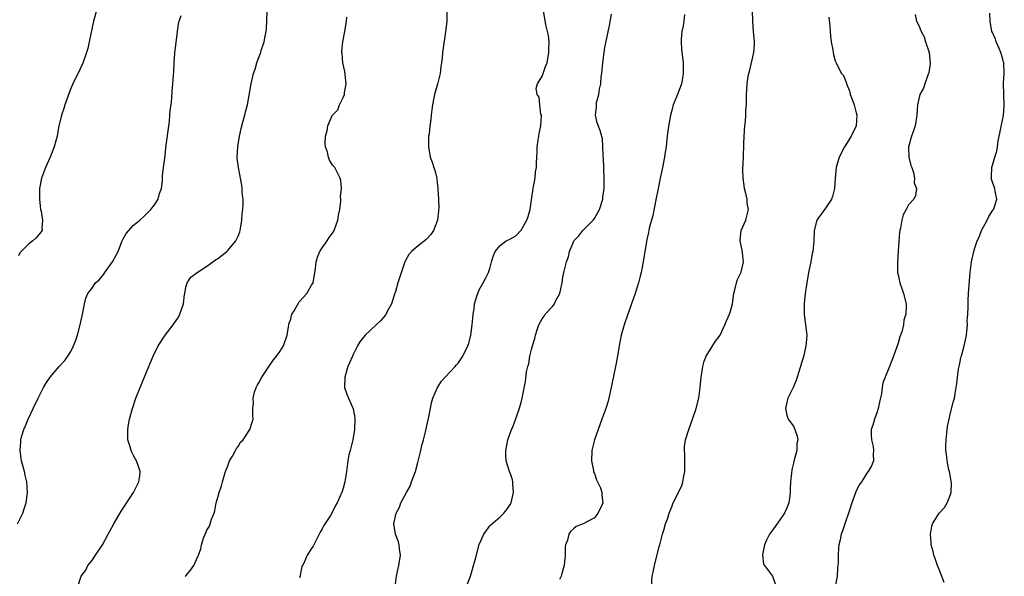
# Model space of a CAD drawing. Units: inches. Extents: x 2628000 to 2631000, y 1512000 to 1515000.
# Drawn here: x 2629807 to 2629995, y 1514153 to 1514259 of the extents above; entities that cross this region are included whole.
import ezdxf

# ---------------------------------------------------------------- set-up
doc = ezdxf.new("R2010")
doc.units = ezdxf.units.IN
doc.header["$MEASUREMENT"] = 0
doc.layers.add('LD26281512_10ft', color=2, linetype='Continuous')

msp = doc.modelspace()

# ---------------------------------------------------------------- linework, layer by layer
at = {"layer": 'LD26281512_10ft'}
for points, elevation in [([(2629821.9, 1514261), (2629821.36, 1514259), (2629820.53, 1514255), (2629820.23, 1514253.77), (2629820.03, 1514253), (2629819.23, 1514250.77), (2629819, 1514250.29), (2629818.6, 1514249.4), (2629818.38, 1514249), (2629817.38, 1514247), (2629817, 1514246.12), (2629816.68, 1514245.32), (2629815.87, 1514243), (2629815.7, 1514242.3), (2629815.22, 1514241), (2629814.67, 1514238.67), (2629814.39, 1514237), (2629814.15, 1514236.14), (2629813.85, 1514235), (2629813.04, 1514233), (2629812.16, 1514231), (2629811.42, 1514229), (2629811.01, 1514227), (2629811, 1514225), (2629811.25, 1514223), (2629811.32, 1514222.68), (2629811.59, 1514221), (2629811.46, 1514219.46), (2629811.51, 1514219), (2629811.3, 1514218.7), (2629811, 1514218.37), (2629810.37, 1514217.63), (2629809.77, 1514217), (2629809, 1514216.44), (2629807.5, 1514215), (2629807.26, 1514214.74), (2629807, 1514214.19)], 8830), ([(2629818.34, 1514151), (2629819, 1514152.98), (2629819.85, 1514154.15), (2629820.29, 1514155), (2629821, 1514155.91), (2629821.75, 1514157), (2629823.04, 1514158.96), (2629824.16, 1514161), (2629825.23, 1514163), (2629826.6, 1514165.4), (2629828.96, 1514169), (2629829.98, 1514171), (2629830.16, 1514172.16), (2629830.25, 1514173), (2629829.94, 1514173.94), (2629829.57, 1514175), (2629829.35, 1514175.35), (2629829, 1514176.05), (2629828.66, 1514176.66), (2629828.52, 1514177), (2629828.34, 1514177.66), (2629827.91, 1514179), (2629827.89, 1514181), (2629828.05, 1514181.95), (2629828.25, 1514183), (2629828.76, 1514185), (2629829.44, 1514187), (2629830.26, 1514189), (2629831.93, 1514193), (2629832.22, 1514193.78), (2629832.72, 1514195), (2629833.71, 1514197), (2629835.04, 1514199), (2629836.55, 1514201), (2629837.56, 1514202.44), (2629837.84, 1514203), (2629838.54, 1514205), (2629838.75, 1514206.75), (2629838.77, 1514207), (2629839, 1514208.17), (2629839.21, 1514209), (2629839.93, 1514210.07), (2629841.15, 1514211), (2629843, 1514212.16), (2629844.16, 1514213), (2629844.61, 1514213.39), (2629845, 1514213.6), (2629846.79, 1514215), (2629847, 1514215.18), (2629848.55, 1514217), (2629849, 1514217.95), (2629849.27, 1514218.73), (2629849.33, 1514219), (2629849.4, 1514219.4), (2629849.65, 1514221), (2629849.73, 1514222.27), (2629849.85, 1514223), (2629849.93, 1514223.93), (2629849.9, 1514225), (2629849.76, 1514226.24), (2629849.75, 1514227), (2629849.68, 1514227.68), (2629849.41, 1514229), (2629849.35, 1514229.35), (2629849.02, 1514231), (2629848.79, 1514232.79), (2629848.78, 1514233), (2629848.89, 1514235), (2629849.23, 1514237), (2629849.54, 1514238.46), (2629849.95, 1514239.95), (2629850.22, 1514241), (2629850.36, 1514241.64), (2629850.73, 1514243), (2629851.44, 1514247), (2629851.92, 1514249), (2629852.19, 1514249.81), (2629852.56, 1514251), (2629853, 1514252.2), (2629853.28, 1514253), (2629853.39, 1514253.39), (2629853.91, 1514255), (2629854.11, 1514256.11), (2629854.31, 1514257), (2629854.38, 1514257.62), (2629854.46, 1514259), (2629854.5, 1514261)], 8810), ([(2629888.84, 1514261), (2629888.83, 1514259), (2629888.64, 1514257.36), (2629888.51, 1514256.51), (2629888.09, 1514253.91), (2629887.99, 1514253), (2629887.93, 1514251.93), (2629887.81, 1514251), (2629887.7, 1514250.3), (2629887.56, 1514249), (2629887.06, 1514246.94), (2629886.47, 1514245), (2629886.32, 1514244.32), (2629886.1, 1514243), (2629885.98, 1514242.02), (2629885.83, 1514241), (2629885.67, 1514239.67), (2629885.55, 1514239), (2629885.42, 1514237.42), (2629885.35, 1514237), (2629885.3, 1514235), (2629885.64, 1514233), (2629886.04, 1514232.04), (2629886.34, 1514231), (2629886.54, 1514230.54), (2629886.91, 1514228.91), (2629887, 1514228.02), (2629887.12, 1514227.12), (2629887.11, 1514226.89), (2629887.23, 1514225), (2629887.29, 1514223.29), (2629887.26, 1514223), (2629887.23, 1514222.77), (2629887.03, 1514221), (2629886.25, 1514219), (2629885.77, 1514218.23), (2629885, 1514217.43), (2629884.78, 1514217.22), (2629883, 1514215.82), (2629882.07, 1514215), (2629881.58, 1514214.42), (2629880.87, 1514213.13), (2629880.82, 1514213), (2629879.84, 1514210.16), (2629879.47, 1514209), (2629879, 1514207.35), (2629878.82, 1514206.82), (2629878.25, 1514205), (2629877.39, 1514203.39), (2629877.22, 1514203), (2629877.13, 1514202.87), (2629877, 1514202.71), (2629876.2, 1514201.8), (2629875.33, 1514201), (2629873.24, 1514199), (2629872.23, 1514197.77), (2629871.76, 1514197), (2629871, 1514195.47), (2629870.78, 1514195), (2629870.24, 1514193.76), (2629869.94, 1514193), (2629869.31, 1514191), (2629869.26, 1514189), (2629869.75, 1514187.75), (2629870.01, 1514187), (2629870.92, 1514184.92), (2629871.24, 1514183.24), (2629871.26, 1514183), (2629871.21, 1514181), (2629870.87, 1514179), (2629870.51, 1514177.49), (2629870.34, 1514177), (2629870.13, 1514176.13), (2629869.9, 1514175), (2629869.65, 1514173), (2629869.4, 1514171.4), (2629869.33, 1514171), (2629869, 1514169.82), (2629868.74, 1514169), (2629868.58, 1514168.58), (2629867.89, 1514167), (2629867.54, 1514166.46), (2629867, 1514165.26), (2629866.6, 1514164.6), (2629865.32, 1514162.68), (2629865, 1514162.02), (2629864.6, 1514161.4), (2629863.27, 1514158.73), (2629863, 1514158.25), (2629862.16, 1514157), (2629861.48, 1514155.48), (2629861.23, 1514155), (2629861.16, 1514154.84), (2629860.8, 1514153.2), (2629860.79, 1514153), (2629860.66, 1514152.66)], 8790), ([(2629878.95, 1514150.95), (2629879.23, 1514153), (2629879.54, 1514154.46), (2629879.68, 1514155), (2629879.97, 1514157), (2629879.77, 1514158.23), (2629879.7, 1514159), (2629879.57, 1514159.57), (2629879.02, 1514161), (2629878.71, 1514163), (2629879.12, 1514165), (2629879.81, 1514166.19), (2629880.04, 1514167), (2629881.11, 1514169), (2629881.79, 1514170.21), (2629882.1, 1514171), (2629882.84, 1514173), (2629883.31, 1514174.69), (2629883.85, 1514177), (2629884.05, 1514177.95), (2629884.35, 1514179), (2629884.83, 1514180.83), (2629884.88, 1514181.12), (2629885.4, 1514183.4), (2629885.68, 1514185), (2629885.91, 1514186.09), (2629886.15, 1514187), (2629887.01, 1514189), (2629887.8, 1514190.2), (2629888.53, 1514191), (2629890.4, 1514193), (2629890.65, 1514193.35), (2629891, 1514193.69), (2629891.86, 1514195), (2629892.85, 1514197), (2629893, 1514197.45), (2629893.4, 1514199), (2629893.68, 1514201), (2629893.76, 1514202.24), (2629893.85, 1514203), (2629894.04, 1514204.04), (2629894.13, 1514205), (2629894.64, 1514206.64), (2629894.71, 1514207), (2629895, 1514207.66), (2629895.77, 1514209), (2629896.18, 1514209.82), (2629896.8, 1514211), (2629897, 1514211.77), (2629897.36, 1514213), (2629897.76, 1514214.24), (2629898.03, 1514215), (2629899, 1514216.13), (2629900.17, 1514217), (2629900.73, 1514217.27), (2629901, 1514217.44), (2629902, 1514218), (2629903, 1514219.06), (2629904.12, 1514221), (2629904.35, 1514221.65), (2629904.71, 1514223), (2629905, 1514224.88), (2629905.3, 1514227), (2629905.39, 1514227.39), (2629905.67, 1514229), (2629905.78, 1514230.22), (2629905.93, 1514231), (2629905.93, 1514231.93), (2629905.98, 1514233), (2629906.09, 1514233.91), (2629906.07, 1514235), (2629906.26, 1514236.26), (2629906.39, 1514237), (2629906.47, 1514237.53), (2629906.79, 1514239), (2629906.89, 1514240.89), (2629906.88, 1514241), (2629906.8, 1514241.2), (2629906.56, 1514243), (2629906.45, 1514244.45), (2629906.05, 1514245), (2629905.88, 1514246.12), (2629906.15, 1514247), (2629907, 1514248.47), (2629907.24, 1514249), (2629907.69, 1514250.31), (2629907.97, 1514251), (2629908.33, 1514253), (2629908.32, 1514253.68), (2629908.38, 1514255), (2629908.24, 1514256.24), (2629908.07, 1514257), (2629907.75, 1514258.25), (2629907.29, 1514261)], 8780), ([(2629892.58, 1514151), (2629893.31, 1514153), (2629893.7, 1514154.3), (2629893.93, 1514155), (2629894.31, 1514156.31), (2629895, 1514159.02), (2629895.89, 1514161), (2629897, 1514162.6), (2629897.2, 1514162.8), (2629899, 1514164.31), (2629899.68, 1514165), (2629900.29, 1514165.71), (2629901, 1514166.74), (2629901.11, 1514167), (2629901.52, 1514169), (2629901.4, 1514170.6), (2629901.42, 1514171), (2629901.37, 1514171.37), (2629901, 1514172.52), (2629900.81, 1514173), (2629900.17, 1514175), (2629900.09, 1514176.09), (2629900.09, 1514177), (2629900.5, 1514179), (2629901.19, 1514181), (2629901.33, 1514181.33), (2629902.52, 1514184.52), (2629903, 1514186.17), (2629903.2, 1514187), (2629903.82, 1514190.18), (2629904.04, 1514192.04), (2629904.26, 1514193), (2629904.46, 1514193.54), (2629904.68, 1514195), (2629905, 1514196.27), (2629905.2, 1514197), (2629905.63, 1514198.37), (2629905.75, 1514199), (2629906.05, 1514200.05), (2629906.36, 1514201), (2629907, 1514202.12), (2629907.38, 1514202.62), (2629907.58, 1514203), (2629909, 1514204.46), (2629909.36, 1514205), (2629909.62, 1514205.62), (2629910.4, 1514207), (2629910.78, 1514208.78), (2629910.85, 1514209), (2629911, 1514210.08), (2629911.21, 1514211.21), (2629911.69, 1514213), (2629912.04, 1514213.96), (2629912.27, 1514215), (2629913, 1514216.81), (2629913.1, 1514217), (2629914, 1514218), (2629914.82, 1514219), (2629916.75, 1514221), (2629917, 1514221.31), (2629917.99, 1514223), (2629918.6, 1514225), (2629918.62, 1514225.38), (2629918.85, 1514227), (2629918.89, 1514228.89), (2629918.83, 1514230.83), (2629918.8, 1514231), (2629918.74, 1514232.74), (2629918.67, 1514233.33), (2629918.64, 1514235), (2629918.52, 1514236.52), (2629918.1, 1514238.1), (2629917.53, 1514239.53), (2629917.2, 1514241), (2629917.43, 1514242.57), (2629917.39, 1514243), (2629917.43, 1514243.43), (2629917.85, 1514245), (2629917.98, 1514245.98), (2629918.21, 1514247), (2629918.32, 1514248.32), (2629918.41, 1514249), (2629918.59, 1514251), (2629918.84, 1514253), (2629919, 1514253.96), (2629919.17, 1514254.83), (2629919.87, 1514258.13), (2629920.29, 1514260.29)], 8770), ([(2629934.23, 1514260.23), (2629934.1, 1514259), (2629933.94, 1514258.06), (2629933.7, 1514257), (2629933.55, 1514255.55), (2629933.54, 1514255), (2629933.62, 1514253.62), (2629933.94, 1514251), (2629933.97, 1514249), (2629933.73, 1514247.73), (2629933.63, 1514247), (2629933, 1514245.28), (2629932.07, 1514243), (2629931.84, 1514242.16), (2629931.54, 1514241), (2629931.15, 1514238.85), (2629930.91, 1514237.09), (2629930.68, 1514235), (2629930.45, 1514233.55), (2629930.39, 1514233), (2629930, 1514231), (2629929.56, 1514229), (2629929.15, 1514227), (2629928.81, 1514225.19), (2629928.13, 1514221.87), (2629927.45, 1514219.45), (2629927.38, 1514219), (2629927.35, 1514218.65), (2629927, 1514217.31), (2629926.92, 1514216.92), (2629926.32, 1514213), (2629925.92, 1514211), (2629925.73, 1514210.27), (2629925.42, 1514209), (2629924.81, 1514207), (2629924.11, 1514205), (2629923.37, 1514203), (2629922.66, 1514201), (2629922.1, 1514199), (2629921.72, 1514197), (2629921.42, 1514195), (2629921.03, 1514193), (2629920.34, 1514189.66), (2629920.22, 1514189), (2629919.78, 1514187), (2629919.61, 1514186.39), (2629919.17, 1514185), (2629918.4, 1514183), (2629917.69, 1514181), (2629917.04, 1514179), (2629916.53, 1514177), (2629916.42, 1514175), (2629916.81, 1514173.19), (2629916.86, 1514172.86), (2629917, 1514172.58), (2629917.4, 1514171.4), (2629917.6, 1514171), (2629918.14, 1514169.86), (2629918.44, 1514169), (2629918.45, 1514168.45), (2629918.63, 1514167), (2629918.33, 1514166.33), (2629917.68, 1514165), (2629917, 1514164.16), (2629914.87, 1514163), (2629913.53, 1514162.47), (2629913, 1514162.05), (2629912.45, 1514161.55), (2629912.14, 1514161), (2629911.88, 1514159.88), (2629911.51, 1514159), (2629911.43, 1514158.57), (2629911.41, 1514157), (2629911.21, 1514155), (2629911.18, 1514154.82), (2629910.74, 1514153.26), (2629910.64, 1514153), (2629910.34, 1514152.34)], 8760), ([(2629927.9, 1514151), (2629928.06, 1514153), (2629928.23, 1514153.77), (2629928.45, 1514155), (2629929.37, 1514158.63), (2629929.49, 1514159), (2629929.99, 1514161), (2629930.25, 1514161.75), (2629930.6, 1514163), (2629931, 1514164.09), (2629931.31, 1514165), (2629931.79, 1514166.21), (2629932.06, 1514167), (2629933, 1514168.86), (2629933.68, 1514170.31), (2629933.89, 1514171), (2629934.07, 1514172.07), (2629934.27, 1514173), (2629934.29, 1514174.29), (2629934.27, 1514175), (2629934.28, 1514176.28), (2629934.2, 1514177), (2629934.23, 1514177.77), (2629934.42, 1514179), (2629935.04, 1514181), (2629935.74, 1514183), (2629936.41, 1514185), (2629936.92, 1514187), (2629937.21, 1514189), (2629937.38, 1514191), (2629937.68, 1514193), (2629937.98, 1514194.02), (2629938.37, 1514195), (2629940.14, 1514197.86), (2629941, 1514199), (2629941.91, 1514201), (2629942.22, 1514201.78), (2629942.81, 1514203), (2629943, 1514203.59), (2629943.36, 1514205), (2629943.55, 1514206.45), (2629943.64, 1514207), (2629943.9, 1514207.9), (2629944.14, 1514209), (2629944.34, 1514209.66), (2629945.03, 1514211.03), (2629945.49, 1514213), (2629945.28, 1514214.72), (2629945.25, 1514215.25), (2629944.83, 1514217), (2629944.82, 1514217.18), (2629945.05, 1514219), (2629945.9, 1514221), (2629946.41, 1514223), (2629946.2, 1514224.2), (2629946.15, 1514225), (2629945.93, 1514226.07), (2629945.67, 1514227), (2629945.58, 1514227.58), (2629945.39, 1514229), (2629945.36, 1514230.64), (2629945.45, 1514233), (2629945.52, 1514235.52), (2629945.59, 1514237), (2629945.74, 1514239), (2629945.84, 1514239.84), (2629945.91, 1514241), (2629945.93, 1514242.07), (2629946.02, 1514243), (2629946.07, 1514245), (2629946.14, 1514245.86), (2629946.19, 1514247), (2629946.38, 1514248.38), (2629946.51, 1514249), (2629946.61, 1514249.39), (2629947.43, 1514253), (2629947.55, 1514254.45), (2629947.56, 1514255), (2629947.41, 1514257), (2629947.23, 1514259), (2629947.2, 1514261)], 8750), ([(2629978.23, 1514260.23), (2629978.54, 1514259), (2629979, 1514258.05), (2629979.4, 1514257), (2629979.96, 1514255.96), (2629980.23, 1514255), (2629980.91, 1514253), (2629981.12, 1514250.88), (2629980.86, 1514249.14), (2629980.82, 1514249), (2629980.65, 1514248.65), (2629980.1, 1514247), (2629979.84, 1514246.16), (2629979.18, 1514245), (2629978.7, 1514243), (2629978.59, 1514241), (2629978.27, 1514239), (2629977.95, 1514238.05), (2629977.56, 1514237), (2629976.97, 1514235), (2629977.04, 1514233), (2629977.44, 1514231.44), (2629977.62, 1514231), (2629977.92, 1514230.08), (2629978.13, 1514229), (2629978.09, 1514228.09), (2629978.5, 1514227), (2629978.34, 1514225.66), (2629978.02, 1514225), (2629977, 1514223.9), (2629976.54, 1514223), (2629975.98, 1514222.02), (2629975.71, 1514221), (2629975.46, 1514219.46), (2629975.33, 1514219), (2629975.29, 1514218.71), (2629975, 1514215.1), (2629974.86, 1514212.86), (2629974.91, 1514211), (2629975, 1514210.51), (2629975.33, 1514209), (2629975.75, 1514207.75), (2629976.06, 1514207), (2629976.54, 1514205), (2629976.55, 1514204.55), (2629976.46, 1514203), (2629976.11, 1514201.89), (2629976.01, 1514201), (2629975.68, 1514199.68), (2629975.31, 1514198.69), (2629975, 1514197.47), (2629974.12, 1514195), (2629973.8, 1514194.2), (2629973.38, 1514193), (2629972.55, 1514191), (2629972.08, 1514189.92), (2629971.93, 1514189), (2629971.81, 1514187.81), (2629971.48, 1514186.52), (2629971.21, 1514185), (2629971, 1514184.39), (2629970.48, 1514183), (2629970.15, 1514181.85), (2629969.88, 1514181), (2629969.86, 1514179.85), (2629969.91, 1514179), (2629970.22, 1514177.78), (2629970.31, 1514177), (2629970.21, 1514176.21), (2629970.33, 1514175), (2629969.95, 1514174.05), (2629969.3, 1514173), (2629969, 1514172.65), (2629967.98, 1514171), (2629967.59, 1514170.41), (2629966.93, 1514169.07), (2629966.19, 1514167), (2629965.78, 1514165.78), (2629965.54, 1514165), (2629964.8, 1514163), (2629964.35, 1514161.65), (2629964.12, 1514161), (2629963.92, 1514159.92), (2629963.71, 1514159), (2629963.61, 1514158.39), (2629963.57, 1514157), (2629963.56, 1514155.56), (2629963.45, 1514154.55), (2629963.34, 1514153), (2629962.99, 1514151)], 8730), ([(2629983.81, 1514151.81), (2629983, 1514153.93), (2629982.51, 1514155), (2629982.16, 1514156.16), (2629981.85, 1514157), (2629981.71, 1514157.71), (2629981.34, 1514159), (2629981.33, 1514159.33), (2629981.16, 1514161), (2629981.46, 1514162.54), (2629981.59, 1514163), (2629982.83, 1514165), (2629983.87, 1514166.13), (2629984.36, 1514167), (2629985, 1514168.59), (2629985.12, 1514169), (2629985.18, 1514170.82), (2629985.16, 1514171.16), (2629985, 1514171.88), (2629984.8, 1514173), (2629984.7, 1514173.3), (2629984.35, 1514175), (2629984.27, 1514176.27), (2629984.11, 1514177), (2629984.09, 1514177.91), (2629984.15, 1514179), (2629984.31, 1514180.31), (2629984.37, 1514181), (2629984.45, 1514181.55), (2629984.74, 1514183), (2629985, 1514184.17), (2629985.6, 1514186.4), (2629985.74, 1514187), (2629985.87, 1514187.87), (2629986.24, 1514189.76), (2629986.35, 1514191), (2629986.53, 1514192.53), (2629986.63, 1514193), (2629986.72, 1514193.28), (2629987, 1514194.7), (2629987.06, 1514194.94), (2629987.08, 1514195.08), (2629987.62, 1514197), (2629987.9, 1514198.1), (2629988.04, 1514199), (2629988.24, 1514201), (2629988.22, 1514201.78), (2629988.31, 1514203), (2629988.38, 1514204.38), (2629988.36, 1514205), (2629988.37, 1514205.63), (2629988.46, 1514207), (2629988.63, 1514209.37), (2629988.78, 1514211), (2629989.04, 1514213.04), (2629989.48, 1514215), (2629989.68, 1514215.68), (2629990.12, 1514217), (2629990.41, 1514217.59), (2629990.92, 1514219), (2629992.01, 1514221), (2629992.35, 1514221.65), (2629993.11, 1514222.89), (2629993.2, 1514223), (2629993.33, 1514223.33), (2629993.84, 1514225), (2629993.51, 1514226.49), (2629993.44, 1514227), (2629993, 1514228.26), (2629992.83, 1514228.83), (2629992.79, 1514229), (2629992.83, 1514229.17), (2629992.89, 1514231), (2629993.48, 1514233), (2629993.87, 1514234.13), (2629993.96, 1514235), (2629994.11, 1514236.11), (2629994.43, 1514237.57), (2629995.14, 1514241), (2629995.25, 1514242.75), (2629995.28, 1514243), (2629995.18, 1514245), (2629995.14, 1514247.14), (2629995.24, 1514249), (2629995.17, 1514251), (2629995.14, 1514251.14), (2629995, 1514251.7), (2629994.62, 1514253), (2629994.27, 1514253.73), (2629993.73, 1514255), (2629993.57, 1514255.57), (2629993, 1514256.79), (2629992.92, 1514257), (2629992.6, 1514259), (2629992.49, 1514260.49)], 8720), ([(2629806.81, 1514163), (2629807.83, 1514165), (2629808.13, 1514165.87), (2629808.46, 1514167), (2629808.76, 1514169), (2629808.63, 1514171), (2629808.29, 1514172.29), (2629808.14, 1514173), (2629807.85, 1514174.15), (2629807.61, 1514175), (2629807.52, 1514175.52), (2629807.32, 1514177), (2629807.44, 1514178.56), (2629807.45, 1514179), (2629807.62, 1514179.62), (2629808.03, 1514181), (2629808.33, 1514181.67), (2629808.87, 1514183), (2629809.8, 1514185), (2629810.76, 1514187), (2629811.78, 1514189), (2629812.24, 1514189.76), (2629813.07, 1514191), (2629814.81, 1514193), (2629815.85, 1514194.15), (2629816.46, 1514195), (2629817, 1514195.88), (2629817.54, 1514197), (2629817.96, 1514198.04), (2629818.26, 1514199), (2629818.8, 1514201), (2629819.28, 1514203.28), (2629819.6, 1514205), (2629819.91, 1514206.09), (2629820.28, 1514207), (2629821, 1514207.92), (2629821.75, 1514209), (2629822.4, 1514209.6), (2629823.33, 1514210.67), (2629823.5, 1514211), (2629824.94, 1514213), (2629825.7, 1514214.3), (2629826.03, 1514215), (2629826.72, 1514216.72), (2629826.82, 1514217), (2629826.86, 1514217.14), (2629827, 1514217.42), (2629827.58, 1514218.42), (2629829, 1514220.03), (2629830.17, 1514221), (2629831, 1514221.74), (2629831.63, 1514222.37), (2629832.31, 1514223), (2629833, 1514223.9), (2629833.68, 1514225), (2629833.95, 1514226.05), (2629834.31, 1514227), (2629834.5, 1514228.5), (2629834.54, 1514229.46), (2629834.7, 1514231), (2629835, 1514233.23), (2629835.18, 1514234.82), (2629835.83, 1514239.83), (2629835.95, 1514241), (2629836.01, 1514241.99), (2629836.15, 1514243), (2629836.29, 1514244.29), (2629836.36, 1514245.64), (2629836.51, 1514247), (2629836.64, 1514248.64), (2629836.68, 1514249.32), (2629836.74, 1514251), (2629836.89, 1514252.89), (2629837.38, 1514257), (2629837.6, 1514258.4), (2629837.71, 1514259), (2629838.08, 1514260.08)], 8820), ([(2629838.93, 1514152.93), (2629838.96, 1514153.04), (2629839.85, 1514154.15), (2629840.51, 1514155), (2629841, 1514156.18), (2629841.4, 1514157), (2629841.81, 1514158.19), (2629841.94, 1514159), (2629842.41, 1514160.41), (2629842.65, 1514161), (2629842.78, 1514161.22), (2629843, 1514161.78), (2629843.47, 1514162.53), (2629843.64, 1514163), (2629843.89, 1514163.89), (2629844.36, 1514165), (2629844.53, 1514165.47), (2629844.8, 1514167), (2629845, 1514167.8), (2629845.35, 1514169), (2629845.78, 1514170.22), (2629845.96, 1514171), (2629846.34, 1514172.34), (2629846.56, 1514173), (2629847, 1514174.04), (2629847.34, 1514175), (2629847.9, 1514175.9), (2629848.48, 1514177), (2629848.64, 1514177.36), (2629849, 1514177.76), (2629849.44, 1514178.56), (2629849.91, 1514179), (2629851.23, 1514181), (2629851.62, 1514182.38), (2629851.83, 1514183), (2629851.74, 1514183.74), (2629851.79, 1514185), (2629851.9, 1514186.1), (2629851.81, 1514187), (2629852.11, 1514188.11), (2629852.4, 1514189), (2629852.61, 1514189.39), (2629853, 1514190.01), (2629853.52, 1514191), (2629854.52, 1514192.52), (2629854.88, 1514193.12), (2629855.69, 1514194.31), (2629856.29, 1514195), (2629857, 1514195.97), (2629857.62, 1514197), (2629858.3, 1514199), (2629858.59, 1514200.59), (2629858.64, 1514201), (2629858.7, 1514201.3), (2629859, 1514202.1), (2629859.16, 1514202.84), (2629859.23, 1514203), (2629859.65, 1514203.65), (2629860.62, 1514205.38), (2629862.08, 1514207), (2629863, 1514208.56), (2629863.27, 1514209), (2629863.74, 1514211.74), (2629863.85, 1514213), (2629864.09, 1514213.91), (2629864.58, 1514215), (2629865, 1514215.69), (2629865.94, 1514217), (2629866.34, 1514217.66), (2629867, 1514218.5), (2629867.32, 1514219), (2629868.01, 1514221), (2629868.1, 1514221.9), (2629868.36, 1514223), (2629868.58, 1514224.58), (2629868.57, 1514225), (2629868.54, 1514225.46), (2629868.69, 1514227), (2629868.56, 1514228.56), (2629868.47, 1514229), (2629867.41, 1514231), (2629867.21, 1514231.21), (2629867, 1514231.45), (2629866.42, 1514232.42), (2629866.25, 1514233), (2629866.06, 1514233.94), (2629865.67, 1514235), (2629865.58, 1514235.58), (2629865.64, 1514237), (2629865.99, 1514238.01), (2629866.12, 1514239), (2629866.94, 1514240.94), (2629867, 1514241.05), (2629867.98, 1514242.02), (2629868.34, 1514243), (2629869, 1514244.37), (2629869.26, 1514245), (2629869.26, 1514245.26), (2629869.57, 1514247), (2629869.34, 1514249.34), (2629868.96, 1514251), (2629868.81, 1514252.81), (2629868.77, 1514253), (2629868.78, 1514253.22), (2629868.95, 1514255), (2629869.33, 1514257), (2629869.63, 1514259), (2629869.72, 1514259.72)], 8800), ([(2629961.76, 1514259.76), (2629961.95, 1514258.05), (2629962, 1514257), (2629962.09, 1514256.09), (2629962.24, 1514255), (2629962.51, 1514253.49), (2629962.57, 1514253), (2629962.64, 1514252.64), (2629963, 1514251.42), (2629963.15, 1514251), (2629963.27, 1514250.73), (2629964.21, 1514249), (2629964.57, 1514248.57), (2629965.13, 1514247.13), (2629965.14, 1514247), (2629965.69, 1514245.69), (2629965.82, 1514245), (2629966.18, 1514244.18), (2629966.59, 1514243), (2629967, 1514241.5), (2629967.12, 1514241), (2629966.97, 1514239), (2629966.06, 1514237), (2629965, 1514235.37), (2629964.78, 1514235), (2629963.77, 1514233), (2629963.16, 1514231), (2629962.95, 1514228.95), (2629962.83, 1514227), (2629962.49, 1514225.51), (2629962.26, 1514225), (2629961, 1514223.06), (2629960.94, 1514223), (2629959.5, 1514221), (2629959, 1514219), (2629958.92, 1514217.08), (2629958.89, 1514216.89), (2629958.72, 1514215), (2629958.61, 1514214.61), (2629958.33, 1514213), (2629957.91, 1514211), (2629957.56, 1514209), (2629957.27, 1514207), (2629957.06, 1514205), (2629957.07, 1514202.93), (2629957.53, 1514199.53), (2629957.54, 1514199), (2629957.46, 1514197.46), (2629957.41, 1514197), (2629957, 1514195.1), (2629956.01, 1514192.01), (2629955.73, 1514191), (2629955.56, 1514190.44), (2629955, 1514189.14), (2629953.91, 1514187), (2629953.78, 1514186.23), (2629953.48, 1514185), (2629953.76, 1514183.76), (2629954.03, 1514183), (2629955, 1514181.66), (2629955.28, 1514181), (2629955.71, 1514179.71), (2629955.84, 1514179), (2629955.67, 1514178.33), (2629955.65, 1514177), (2629955.18, 1514175.18), (2629955.08, 1514174.92), (2629955, 1514174.54), (2629954.68, 1514173.32), (2629954.65, 1514172.65), (2629954.45, 1514171), (2629954.36, 1514169.64), (2629954.37, 1514169), (2629954.3, 1514168.3), (2629954.13, 1514167), (2629953.83, 1514166.17), (2629953.33, 1514165), (2629951.55, 1514162.45), (2629951, 1514161.76), (2629950.45, 1514161), (2629949.87, 1514159.87), (2629949.47, 1514159), (2629949.09, 1514157.09), (2629949.29, 1514155.29), (2629949.49, 1514155), (2629951.04, 1514153), (2629951.55, 1514151.55)], 8740)]:
    msp.add_lwpolyline(points, dxfattribs=dict(at, elevation=elevation))

doc.saveas('drawing.dxf')
